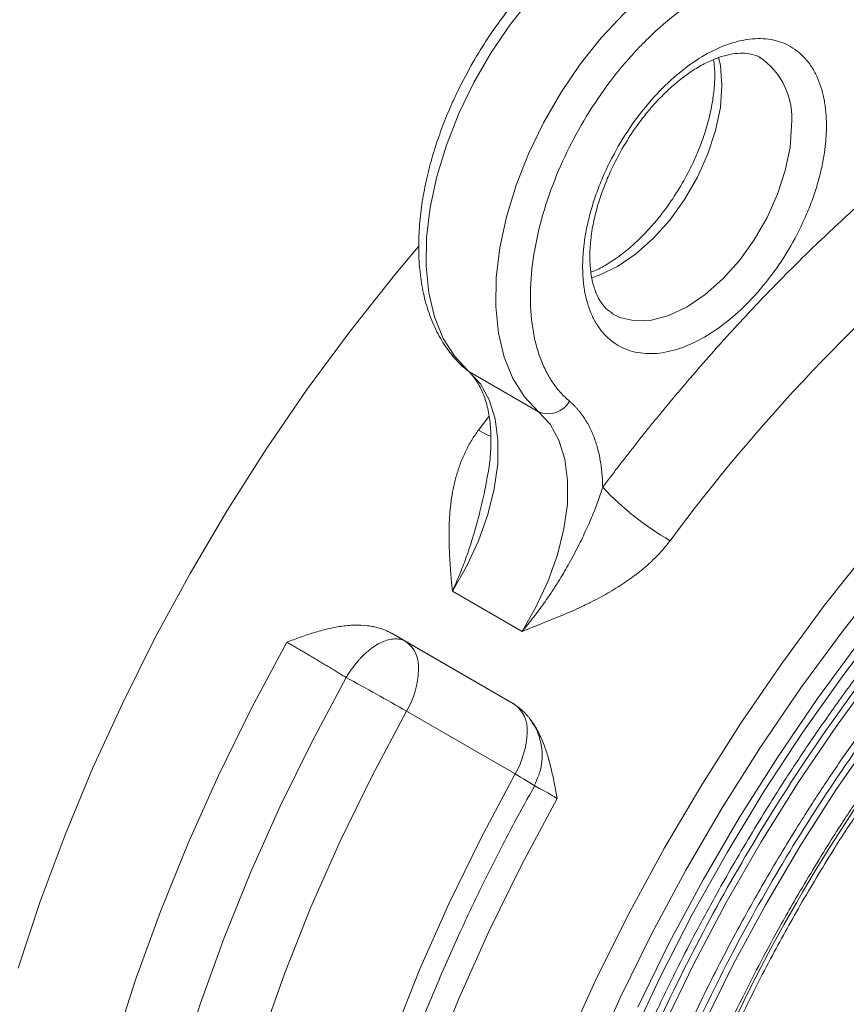
# Model space of a CAD drawing. Units: millimetres. Extents: x -743 to 1205, y -26 to 1271.
# Drawn here: x -650 to -583, y 939 to 1019 of the extents above; entities that cross this region are included whole.
import ezdxf

# ---------------------------------------------------------------- set-up
doc = ezdxf.new("R2010")
doc.units = ezdxf.units.MM

msp = doc.modelspace()

# ---------------------------------------------------------------- linework, layer by layer
at = {"color": 7, "linetype": 'Continuous', "lineweight": 15}
for p, q in [((-613.447, 990.04), (-613.637, 990.173)), ((-613.447, 990.04), (-607.791, 986.775)), ((-609.134, 968.947), (-614.791, 972.212)), ((-619.671, 968.764), (-609.964, 963.16)), ((-609.759, 963.042), (-618.576, 968.132)), ((-609.696, 957.378), (-618.513, 962.468))]:
    msp.add_line(p, q, dxfattribs=at)
at = {"color": 8, "linetype": 'Continuous', "lineweight": 15}
msp.add_line((-612.663, 985.284), (-611.824, 986.396), dxfattribs=at)
at = {"color": 7, "linetype": 'Continuous', "lineweight": 15, "flags": 128}
for points in [[(-613.447, 990.04), (-614.601, 991.242), (-615.538, 992.723), (-616.245, 994.459), (-616.71, 996.421), (-616.924, 998.578), (-616.885, 1000.894), (-616.594, 1003.331), (-616.054, 1005.851), (-615.275, 1008.411), (-614.27, 1010.969), (-613.054, 1013.485), (-611.648, 1015.918), (-610.075, 1018.227), (-608.36, 1020.374), (-606.531, 1022.326), (-604.619, 1024.049), (-602.653, 1025.517), (-600.667, 1026.704), (-598.692, 1027.592), (-596.762, 1028.167), (-594.906, 1028.418), (-593.157, 1028.342)], [(-607.791, 986.775), (-608.944, 987.977), (-609.881, 989.458), (-610.588, 991.194), (-611.053, 993.156), (-611.267, 995.312), (-611.229, 997.628), (-610.937, 1000.066), (-610.397, 1002.585), (-609.618, 1005.145), (-608.613, 1007.704), (-607.397, 1010.22), (-605.991, 1012.652), (-604.418, 1014.961), (-602.703, 1017.109), (-600.874, 1019.06), (-598.962, 1020.784), (-596.996, 1022.251), (-595.01, 1023.439), (-593.036, 1024.327), (-591.105, 1024.901), (-589.25, 1025.152), (-587.5, 1025.076)], [(-617.551, 1000.165), (-619.49, 997.855), (-623.099, 993.311), (-626.575, 988.601), (-629.906, 983.742), (-633.08, 978.75), (-636.087, 973.643), (-638.916, 968.44), (-641.556, 963.157), (-644, 957.815), (-646.237, 952.431), (-648.26, 947.025), (-650.062, 941.616)], [(-614.791, 972.212), (-613.629, 974.22), (-612.659, 976.307), (-611.905, 978.425), (-611.385, 980.521), (-611.11, 982.547), (-611.088, 984.454), (-611.32, 986.196), (-611.798, 987.731), (-612.513, 989.023), (-613.447, 990.04)], [(-607.791, 986.775), (-606.857, 985.757), (-606.142, 984.465), (-605.663, 982.93), (-605.431, 981.188), (-605.453, 979.282), (-605.728, 977.256), (-606.248, 975.159), (-607.003, 973.042), (-607.972, 970.954), (-609.134, 968.947)], [(-605.462, 935.568), (-603.019, 940.91), (-600.378, 946.192), (-597.55, 951.396), (-594.543, 956.503), (-591.368, 961.495), (-588.037, 966.354), (-584.561, 971.064), (-580.953, 975.608)], [(-603.525, 933.93), (-601.156, 939.21), (-598.586, 944.433), (-595.823, 949.578), (-592.878, 954.628), (-589.761, 959.563), (-586.485, 964.366), (-583.061, 969.017), (-579.502, 973.5)], [(-642.298, 935.107), (-640.517, 940.664), (-638.499, 946.224), (-636.254, 951.765), (-633.789, 957.267), (-631.113, 962.71), (-628.237, 968.073)], [(-599.729, 938.469), (-597.172, 943.665), (-594.423, 948.783), (-591.493, 953.807), (-588.393, 958.716), (-585.134, 963.494), (-581.728, 968.121)], [(-636.98, 933.335), (-635.261, 938.707), (-633.314, 944.08), (-631.148, 949.437), (-628.769, 954.756), (-626.188, 960.018), (-623.412, 965.204)], [(-606.282, 955.399), (-609.158, 950.035), (-611.833, 944.593), (-614.298, 939.09), (-616.544, 933.549)]]:
    msp.add_lwpolyline(points, dxfattribs=at)
at = {"color": 8, "linetype": 'Continuous', "lineweight": 15, "flags": 128}
for points in [[(-592.898, 1013.244), (-593.027, 1014.871), (-593.166, 1015.535)], [(-603.478, 997.641), (-602.857, 997.846), (-601.383, 998.547), (-599.91, 999.547), (-598.481, 1000.814), (-597.141, 1002.309), (-595.929, 1003.988), (-594.883, 1005.8), (-594.035, 1007.689), (-593.41, 1009.598), (-593.027, 1011.468), (-592.898, 1013.244)], [(-587.241, 1009.979), (-587.37, 1008.203), (-587.753, 1006.332), (-588.378, 1004.423), (-589.226, 1002.534), (-590.272, 1000.723), (-591.484, 999.044), (-592.824, 997.548), (-594.253, 996.281), (-595.726, 995.282), (-597.2, 994.58), (-598.628, 994.197), (-599.969, 994.145), (-601.181, 994.426), (-601.782, 994.721)], [(-611.639, 984.754), (-612.011, 984.93), (-612.663, 985.284)], [(-600.389, 935.646), (-597.946, 940.842), (-595.307, 945.972), (-592.483, 951.016), (-589.484, 955.956), (-586.321, 960.774), (-583.006, 965.451), (-579.551, 969.97)], [(-580.209, 965.877), (-583.532, 961.351), (-586.707, 956.675), (-589.721, 951.867), (-592.562, 946.946), (-595.219, 941.932), (-597.681, 936.845)], [(-618.513, 962.468), (-621.306, 957.24), (-623.895, 951.932), (-626.271, 946.567), (-628.422, 941.165), (-630.341, 935.749)], [(-580.507, 960.573), (-583.611, 956.106), (-586.56, 951.504), (-589.343, 946.787), (-591.947, 941.973), (-594.361, 937.082)], [(-626.965, 881.68), (-627.4, 884.779), (-627.798, 889.373), (-627.931, 894.139), (-627.798, 899.058), (-627.4, 904.111), (-626.738, 909.278), (-625.815, 914.537), (-624.636, 919.868), (-623.203, 925.249), (-621.524, 930.659), (-619.605, 936.075), (-617.454, 941.477), (-615.079, 946.843), (-612.489, 952.15), (-609.696, 957.378)]]:
    msp.add_lwpolyline(points, dxfattribs=at)
at = {"color": 8, "linetype": 'Continuous', "lineweight": 15}
for centre, radius, start, end in [((-593.179, 1010.585), 5.969, 354.17406, 56.2829), ((-623.204, 932.984), 27.884, 56.78156, 61.02435)]:
    msp.add_arc(centre, radius, start, end, dxfattribs=at)
at = {"color": 7, "linetype": 'Continuous', "lineweight": 15}
for centre, radius, start, end in [((-478.799, 888.69), 147.218, 129.46998, 143.47789), ((-607.002, 988.581), 1.971, 246.41323, 330.89743), ((-585.04, 997.176), 24.109, 223.3102, 239.96486), ((-620.043, 966.089), 2.515, 354.37962, 54.30196), ((-727.234, 773.571), 217.95, 60.07723, 61.55241), ((-624.692, 966.077), 7.155, 329.70957, 358.122), ((-611.227, 960.999), 2.515, 354.37962, 54.30196), ((-615.875, 960.987), 7.155, 329.70957, 358.122)]:
    msp.add_arc(centre, radius, start, end, dxfattribs=at)
for points, knots in [([(-593.627, 1028.492), (-594.121, 1028.545), (-595.17, 1028.658), (-596.847, 1028.5), (-598.615, 1028.101), (-600.4, 1027.448), (-602.176, 1026.565), (-603.918, 1025.472), (-605.603, 1024.196), (-607.201, 1022.773), (-608.696, 1021.236), (-609.961, 1019.751), (-611.024, 1018.357), (-612.058, 1016.88), (-612.721, 1015.776), (-613.116, 1015.119)], [0, 0, 0, 0, 0.074466, 0.15794, 0.242148, 0.326525, 0.410608, 0.493986, 0.57635, 0.657125, 0.734849, 0.81107, 0.865891, 0.920123, 1, 1, 1, 1]), ([(-586.834, 1022.442), (-586.917, 1022.453), (-587.084, 1022.475), (-587.338, 1022.498), (-587.595, 1022.514), (-587.855, 1022.522), (-588.117, 1022.522), (-588.383, 1022.514), (-588.651, 1022.499), (-589.208, 1022.45), (-590.073, 1022.313), (-591.277, 1021.988), (-592.517, 1021.521), (-594.221, 1020.699), (-596.376, 1019.321), (-598.885, 1017.172), (-601.206, 1014.64), (-603.244, 1011.871), (-604.971, 1008.958), (-606.4, 1005.913), (-607.513, 1002.736), (-608.245, 999.505), (-608.531, 996.377), (-608.375, 993.982), (-608.022, 992.254), (-607.652, 991.078), (-607.183, 990.016), (-606.718, 989.239), (-606.308, 988.68), (-605.986, 988.299), (-605.645, 987.943), (-605.402, 987.729), (-605.28, 987.622)], [0, 0, 0, 0, 0.007406, 0.014803, 0.022192, 0.029578, 0.036964, 0.044353, 0.051748, 0.059152, 0.090126, 0.121109, 0.153102, 0.185103, 0.250096, 0.31509, 0.379018, 0.440917, 0.500002, 0.559086, 0.620985, 0.684913, 0.749907, 0.8149, 0.846893, 0.878894, 0.909868, 0.940851, 0.955646, 0.970419, 0.985195, 1, 1, 1, 1]), ([(-604.212, 998.549), (-604.211, 998.649), (-604.21, 998.849), (-604.199, 999.154), (-604.182, 999.462), (-604.159, 999.773), (-604.128, 1000.087), (-604.091, 1000.404), (-604.008, 1001.013), (-603.841, 1001.927), (-603.527, 1003.173), (-603.117, 1004.448), (-602.437, 1006.185), (-601.362, 1008.335), (-599.779, 1010.734), (-598.005, 1012.82), (-596.16, 1014.497), (-594.312, 1015.759), (-592.465, 1016.63), (-590.62, 1017.083), (-588.845, 1017.046), (-587.262, 1016.475), (-586.187, 1015.566), (-585.507, 1014.615), (-585.098, 1013.812), (-584.783, 1012.929), (-584.602, 1012.143), (-584.502, 1011.491), (-584.451, 1011.002), (-584.419, 1010.499), (-584.415, 1010.152), (-584.413, 1009.979)], [0, 0, 0, 0, 0.008346, 0.016677, 0.024999, 0.033318, 0.041639, 0.049968, 0.058311, 0.089201, 0.120102, 0.15228, 0.18447, 0.250119, 0.315767, 0.380052, 0.441771, 0.500002, 0.558232, 0.619951, 0.684236, 0.749885, 0.815534, 0.847711, 0.879901, 0.910791, 0.941693, 0.956278, 0.970837, 0.985401, 1, 1, 1, 1]), ([(-600.995, 1008.122), (-600.651, 1008.685), (-600.168, 1009.476), (-599.369, 1010.563), (-598.66, 1011.441), (-597.78, 1012.393), (-596.837, 1013.279), (-595.848, 1014.069), (-594.845, 1014.733), (-593.855, 1015.252), (-592.906, 1015.617), (-592.018, 1015.826), (-591.202, 1015.887), (-590.469, 1015.783), (-589.993, 1015.656), (-589.777, 1015.49), (-589.748, 1015.468)], [0, 0, 0, 0, 0.1000579, 0.1407407, 0.2076717, 0.2762446, 0.3487309, 0.4230821, 0.4984953, 0.5744682, 0.6509297, 0.7282933, 0.8076686, 0.8916717, 0.9857766, 1, 1, 1, 1]), ([(-613.116, 1015.119), (-613.547, 1014.337), (-614.153, 1013.238), (-614.925, 1011.566), (-615.526, 1010.128), (-616.14, 1008.408), (-616.669, 1006.61), (-617.092, 1004.751), (-617.386, 1002.874), (-617.535, 1001.008), (-617.529, 999.181), (-617.358, 997.417), (-617.015, 995.735), (-616.493, 994.158), (-615.791, 992.7), (-614.884, 991.408), (-614.146, 990.555), (-613.666, 990.212), (-613.607, 990.17)], [0, 0, 0, 0, 0.08467, 0.119058, 0.175907, 0.234567, 0.29712, 0.361968, 0.428501, 0.496255, 0.564939, 0.63437, 0.70439, 0.7749, 0.845868, 0.917395, 0.989856, 1, 1, 1, 1]), ([(-593.582, 1015.334), (-593.551, 1015.123), (-593.466, 1014.538), (-593.481, 1013.418), (-593.624, 1012.045), (-593.921, 1010.594), (-594.321, 1009.236), (-594.777, 1008.017), (-595.331, 1006.739), (-595.814, 1005.855), (-596.115, 1005.304)], [0, 0, 0, 0, 0.080033, 0.221906, 0.362611, 0.499805, 0.641309, 0.744547, 0.840774, 1, 1, 1, 1]), ([(-584.413, 1009.979), (-584.413, 1009.879), (-584.415, 1009.678), (-584.425, 1009.374), (-584.442, 1009.066), (-584.466, 1008.755), (-584.496, 1008.441), (-584.533, 1008.124), (-584.616, 1007.515), (-584.783, 1006.601), (-585.098, 1005.354), (-585.507, 1004.079), (-586.187, 1002.343), (-587.262, 1000.192), (-588.845, 997.794), (-590.62, 995.708), (-592.465, 994.031), (-594.312, 992.768), (-596.16, 991.897), (-598.005, 991.445), (-599.779, 991.482), (-601.362, 992.053), (-602.437, 992.961), (-603.117, 993.913), (-603.527, 994.715), (-603.841, 995.599), (-604.023, 996.385), (-604.122, 997.036), (-604.173, 997.526), (-604.206, 998.029), (-604.21, 998.376), (-604.212, 998.549)], [0, 0, 0, 0, 0.008346, 0.016677, 0.024999, 0.033318, 0.041639, 0.049968, 0.058311, 0.089201, 0.120102, 0.15228, 0.18447, 0.250119, 0.315767, 0.380052, 0.441771, 0.500002, 0.558232, 0.619951, 0.684236, 0.749885, 0.815534, 0.847711, 0.879901, 0.910791, 0.941693, 0.956278, 0.970837, 0.985401, 1, 1, 1, 1]), ([(-602.583, 980.638), (-602.373, 980.917), (-601.953, 981.475), (-601.319, 982.306), (-600.681, 983.132), (-600.039, 983.953), (-599.393, 984.768), (-598.744, 985.577), (-598.09, 986.382), (-597.433, 987.181), (-596.772, 987.974), (-595.215, 989.819), (-592.728, 992.658), (-589.255, 996.375), (-585.712, 999.926), (-582.909, 1002.551), (-580.891, 1004.356), (-579.678, 1005.415), (-578.461, 1006.453), (-577.239, 1007.47), (-576.012, 1008.468), (-575.191, 1009.114), (-574.78, 1009.438)], [0, 0, 0, 0, 0.0249533, 0.0498962, 0.0748312, 0.0997608, 0.1246876, 0.1496141, 0.1745429, 0.1994766, 0.2244178, 0.2493688, 0.3746785, 0.5000009, 0.6253106, 0.750633, 0.7922086, 0.8337627, 0.875307, 0.9168535, 0.9584139, 1, 1, 1, 1]), ([(-601.754, 994.73), (-601.947, 994.854), (-602.334, 995.103), (-602.809, 995.737), (-603.207, 996.555), (-603.485, 997.554), (-603.632, 998.712), (-603.632, 1000.003), (-603.484, 1001.383), (-603.189, 1002.832), (-602.789, 1004.19), (-602.332, 1005.409), (-601.778, 1006.688), (-601.296, 1007.571), (-600.995, 1008.122)], [0, 0, 0, 0, 0.093084, 0.187354, 0.275719, 0.362076, 0.447756, 0.532921, 0.617384, 0.69974, 0.784683, 0.846655, 0.904419, 1, 1, 1, 1]), ([(-596.115, 1005.304), (-596.458, 1004.742), (-596.941, 1003.95), (-597.74, 1002.863), (-598.45, 1001.985), (-599.33, 1001.033), (-600.272, 1000.148), (-601.262, 999.355), (-602.262, 998.7), (-603.029, 998.277), (-603.433, 998.126), (-603.527, 998.092)], [0, 0, 0, 0, 0.16749, 0.23559, 0.347627, 0.462413, 0.58375, 0.708208, 0.834444, 0.961617, 1, 1, 1, 1]), ([(-592.044, 949.919), (-591.09, 951.536), (-589.754, 953.799), (-587.68, 957.06), (-585.876, 959.79), (-583.656, 962.98), (-581.254, 966.252), (-578.664, 969.586), (-575.921, 972.919), (-573.043, 976.211), (-570.05, 979.428), (-566.958, 982.544), (-563.782, 985.538), (-560.535, 988.391), (-557.232, 991.088), (-553.884, 993.615), (-550.504, 995.96), (-547.104, 998.115), (-543.694, 1000.069), (-540.285, 1001.82), (-536.89, 1003.345), (-534.092, 1004.464), (-532.445, 1004.988), (-531.907, 1005.159)], [0, 0, 0, 0, 0.0606921, 0.0849289, 0.1251773, 0.1668654, 0.2114943, 0.2579768, 0.3058728, 0.3548304, 0.4045992, 0.454994, 0.5058759, 0.5571392, 0.6087025, 0.6605037, 0.7124953, 0.7646429, 0.8169226, 0.8693215, 0.9218367, 0.9744742, 1, 1, 1, 1]), ([(-589.543, 948.476), (-588.616, 950.047), (-587.318, 952.246), (-585.298, 955.413), (-583.54, 958.064), (-581.375, 961.16), (-579.031, 964.331), (-576.505, 967.559), (-573.827, 970.781), (-571.019, 973.957), (-568.098, 977.055), (-565.082, 980.049), (-561.985, 982.918), (-558.821, 985.642), (-555.604, 988.208), (-552.347, 990.601), (-549.062, 992.81), (-545.76, 994.827), (-542.454, 996.641), (-539.153, 998.251), (-535.871, 999.631), (-533.315, 1000.584), (-531.873, 1000.998), (-531.5, 1001.105)], [0, 0, 0, 0, 0.061152, 0.085588, 0.126163, 0.168186, 0.213171, 0.260018, 0.308284, 0.357613, 0.407751, 0.458513, 0.509757, 0.561378, 0.613294, 0.665443, 0.717778, 0.770268, 0.822889, 0.875634, 0.928502, 0.981506, 1, 1, 1, 1]), ([(-489.252, 956.59), (-489.252, 974.099), (-495.276, 987.415), (-516.72, 999.799), (-531.263, 998.359), (-561.588, 980.853), (-576.131, 965.501), (-597.575, 928.36), (-603.599, 908.088), (-603.599, 890.579)], [0, 0, 0, 0, 0.25, 0.25, 0.5, 0.5, 0.75, 0.75, 1, 1, 1, 1]), ([(-587.043, 947.032), (-586.143, 948.556), (-584.883, 950.69), (-582.919, 953.761), (-581.208, 956.33), (-579.1, 959.328), (-576.817, 962.396), (-574.355, 965.515), (-571.746, 968.622), (-569.009, 971.68), (-566.163, 974.655), (-563.226, 977.523), (-560.211, 980.262), (-557.134, 982.853), (-554.007, 985.283), (-550.845, 987.538), (-547.658, 989.607), (-544.46, 991.481), (-541.262, 993.152), (-538.074, 994.613), (-534.907, 995.858), (-531.77, 996.884), (-528.673, 997.684), (-525.62, 998.263), (-522.631, 998.582), (-520.657, 998.711), (-519.708, 998.667), (-519.706, 998.667)], [0, 0, 0, 0, 0.051145, 0.071595, 0.105548, 0.140711, 0.178348, 0.217539, 0.25791, 0.299164, 0.341088, 0.383525, 0.42636, 0.469501, 0.512883, 0.556455, 0.600177, 0.644026, 0.687986, 0.732053, 0.776231, 0.820539, 0.865007, 0.90968, 0.954623, 0.999916, 1, 1, 1, 1]), ([(-610.417, 886.316), (-610.416, 886.584), (-610.415, 887.118), (-610.403, 887.925), (-610.385, 888.735), (-610.359, 889.548), (-610.325, 890.365), (-610.284, 891.186), (-610.236, 892.009), (-610.18, 892.837), (-610.117, 893.668), (-610.047, 894.502), (-609.969, 895.34), (-609.883, 896.182), (-609.79, 897.027), (-609.69, 897.875), (-609.583, 898.727), (-609.467, 899.582), (-609.205, 901.425), (-608.735, 904.277), (-607.953, 908.198), (-607.018, 912.189), (-605.92, 916.267), (-604.668, 920.391), (-602.777, 925.981), (-600.021, 933.026), (-596.123, 941.443), (-591.672, 949.713), (-586.736, 957.703), (-581.395, 965.287), (-576.672, 971.196), (-572.777, 975.628), (-569.832, 978.775), (-566.848, 981.764), (-563.86, 984.569), (-560.856, 987.207), (-558.42, 989.204), (-556.55, 990.66), (-555.257, 991.636), (-553.962, 992.582), (-552.665, 993.5), (-551.365, 994.388), (-550.063, 995.247), (-548.758, 996.076), (-547.451, 996.878), (-546.579, 997.388), (-546.143, 997.642)], [0, 0, 0, 0, 0.00687, 0.013734, 0.020593, 0.027447, 0.034298, 0.041146, 0.047992, 0.054836, 0.06168, 0.068525, 0.075371, 0.082219, 0.089069, 0.095923, 0.102782, 0.109645, 0.116515, 0.147002, 0.177492, 0.208753, 0.240018, 0.271928, 0.303841, 0.368651, 0.434151, 0.500001, 0.565851, 0.63135, 0.69616, 0.72807, 0.759983, 0.791244, 0.822509, 0.852996, 0.883487, 0.896457, 0.909408, 0.922347, 0.935277, 0.948205, 0.961136, 0.974076, 0.987028, 1, 1, 1, 1]), ([(-586.538, 946.741), (-585.66, 948.228), (-584.429, 950.311), (-582.508, 953.309), (-580.833, 955.819), (-578.767, 958.746), (-576.53, 961.739), (-574.117, 964.778), (-571.559, 967.804), (-568.876, 970.776), (-566.088, 973.663), (-563.211, 976.44), (-560.26, 979.086), (-557.25, 981.582), (-554.195, 983.915), (-551.107, 986.071), (-548, 988.04), (-544.886, 989.812), (-541.776, 991.381), (-538.681, 992.739), (-535.611, 993.882), (-532.576, 994.805), (-529.585, 995.504), (-526.644, 995.976), (-523.759, 996.22), (-520.941, 996.22), (-518.481, 996.037), (-517.013, 995.749), (-516.418, 995.632)], [0, 0, 0, 0, 0.047404, 0.066402, 0.097934, 0.130594, 0.165551, 0.201949, 0.239439, 0.277743, 0.316664, 0.356055, 0.395806, 0.435836, 0.476081, 0.516495, 0.557044, 0.597706, 0.638469, 0.679333, 0.720308, 0.761416, 0.802695, 0.844201, 0.886007, 0.928208, 0.970918, 1, 1, 1, 1]), ([(-606.628, 894.912), (-606.608, 895.159), (-606.57, 895.654), (-606.503, 896.401), (-606.432, 897.15), (-606.353, 897.901), (-606.269, 898.656), (-606.178, 899.414), (-606.081, 900.175), (-605.978, 900.939), (-605.733, 902.65), (-605.292, 905.33), (-604.553, 909.036), (-603.669, 912.806), (-602.632, 916.66), (-601.449, 920.558), (-599.661, 925.84), (-597.057, 932.498), (-593.374, 940.452), (-589.168, 948.267), (-584.503, 955.817), (-579.456, 962.984), (-574.992, 968.568), (-571.312, 972.757), (-568.529, 975.73), (-565.709, 978.555), (-562.886, 981.205), (-560.046, 983.699), (-557.744, 985.585), (-555.977, 986.962), (-554.756, 987.884), (-553.532, 988.778), (-552.306, 989.645), (-551.078, 990.484), (-549.847, 991.296), (-548.615, 992.079), (-547.379, 992.837), (-546.555, 993.319), (-546.143, 993.56)], [0, 0, 0, 0, 0.006864, 0.013729, 0.020595, 0.027463, 0.034334, 0.041208, 0.048087, 0.054971, 0.06186, 0.094233, 0.12661, 0.159805, 0.193004, 0.226887, 0.260775, 0.329594, 0.399146, 0.46907, 0.538993, 0.608545, 0.677364, 0.711248, 0.745135, 0.77833, 0.811529, 0.843902, 0.876279, 0.890051, 0.903804, 0.917543, 0.931273, 0.945001, 0.958732, 0.972472, 0.986226, 1, 1, 1, 1]), ([(-613.64, 990.168), (-613.628, 990.161), (-613.361, 989.989), (-612.95, 989.466), (-612.409, 988.582), (-612.009, 987.502), (-611.746, 986.258), (-611.629, 984.862), (-611.679, 983.341), (-611.809, 982.109), (-611.971, 981.377), (-612.01, 981.204)], [0, 0, 0, 0, 0.007229, 0.157606, 0.296919, 0.431681, 0.564697, 0.696981, 0.8287, 0.959483, 1, 1, 1, 1]), ([(-605.28, 987.622), (-605.22, 987.571), (-605.101, 987.469), (-604.93, 987.306), (-604.764, 987.135), (-604.603, 986.957), (-604.448, 986.771), (-604.299, 986.578), (-604.033, 986.207), (-603.681, 985.621), (-603.295, 984.765), (-602.989, 983.83), (-602.803, 982.991), (-602.696, 982.292), (-602.637, 981.755), (-602.597, 981.205), (-602.587, 980.827), (-602.583, 980.638)], [0, 0, 0, 0, 0.0355245, 0.0709975, 0.1064389, 0.1418684, 0.1773061, 0.2127718, 0.2482853, 0.374122, 0.5000059, 0.6258426, 0.7517264, 0.8138222, 0.8758285, 0.9378523, 1, 1, 1, 1]), ([(-614.791, 972.212), (-614.82, 972.533), (-614.87, 973.08), (-614.961, 974.175), (-615.046, 975.499), (-615.076, 977.153), (-615.005, 978.588), (-614.859, 979.779), (-614.684, 980.737), (-614.446, 981.678), (-614.18, 982.471), (-613.927, 983.095), (-613.712, 983.566), (-613.478, 984.02), (-613.226, 984.458), (-612.957, 984.88), (-612.761, 985.15), (-612.663, 985.284)], [0, 0, 0, 0, 0.073137, 0.125119, 0.250221, 0.37535, 0.500387, 0.573417, 0.642472, 0.715362, 0.785441, 0.822893, 0.859547, 0.895491, 0.930816, 0.965619, 1, 1, 1, 1]), ([(-609.134, 968.947), (-609.038, 969.061), (-608.85, 969.284), (-608.582, 969.613), (-608.332, 969.926), (-608.1, 970.224), (-607.887, 970.505), (-607.69, 970.769), (-607.51, 971.016), (-607.346, 971.245), (-607.197, 971.456), (-606.758, 972.087), (-606.103, 973.091), (-605.246, 974.551), (-604.502, 975.957), (-603.94, 977.144), (-603.552, 978.028), (-603.291, 978.657), (-603.058, 979.254), (-602.851, 979.819), (-602.727, 980.191), (-602.667, 980.37)], [0, 0, 0, 0, 0.032599, 0.06349, 0.092677, 0.120163, 0.145948, 0.170033, 0.192416, 0.213097, 0.232073, 0.249341, 0.383011, 0.498707, 0.632212, 0.74924, 0.805969, 0.859431, 0.909607, 0.956472, 1, 1, 1, 1]), ([(-602.667, 980.37), (-602.653, 980.415), (-602.624, 980.504), (-602.597, 980.594), (-602.583, 980.638)], [0, 0, 0, 0, 0.50434, 1, 1, 1, 1]), ([(-597.107, 976.304), (-597.168, 976.224), (-597.29, 976.064), (-597.482, 975.828), (-597.681, 975.594), (-597.888, 975.362), (-598.103, 975.133), (-598.326, 974.907), (-598.557, 974.683), (-598.795, 974.461), (-599.041, 974.242), (-599.295, 974.025), (-599.557, 973.811), (-599.826, 973.599), (-600.409, 973.159), (-601.363, 972.512), (-602.502, 971.851), (-603.497, 971.333), (-604.286, 970.951), (-605.096, 970.583), (-606.169, 970.12), (-607.21, 969.7), (-608.285, 969.279), (-608.821, 969.069), (-609.134, 968.947)], [0, 0, 0, 0, 0.0207542, 0.0416423, 0.0626871, 0.0839109, 0.1053354, 0.1269817, 0.1488704, 0.1710213, 0.1934534, 0.2161853, 0.2392346, 0.2626183, 0.2863527, 0.3889824, 0.499593, 0.5604485, 0.6246502, 0.6849981, 0.7497872, 0.8748636, 0.9269638, 1, 1, 1, 1]), ([(-628.237, 968.073), (-627.876, 968.208), (-627.154, 968.476), (-626.042, 968.851), (-624.94, 969.157), (-623.819, 969.377), (-622.734, 969.475), (-621.859, 969.439), (-621.23, 969.34), (-620.808, 969.241), (-620.408, 969.113), (-620.027, 968.958), (-619.79, 968.828), (-619.671, 968.764)], [0, 0, 0, 0, 0.125147, 0.250272, 0.382055, 0.500506, 0.629347, 0.749801, 0.801966, 0.852848, 0.90266, 0.951631, 1, 1, 1, 1]), ([(-622.422, 966.581), (-622.373, 966.635), (-622.278, 966.742), (-622.133, 966.892), (-621.991, 967.034), (-621.849, 967.166), (-621.71, 967.289), (-621.573, 967.404), (-621.3, 967.618), (-620.897, 967.89), (-620.364, 968.153), (-619.853, 968.309), (-619.454, 968.35), (-619.159, 968.33), (-618.954, 968.29), (-618.758, 968.227), (-618.637, 968.164), (-618.576, 968.132)], [0, 0, 0, 0, 0.037462, 0.074042, 0.10975, 0.1446, 0.178611, 0.211805, 0.244209, 0.375625, 0.500019, 0.628708, 0.755828, 0.816056, 0.876357, 0.937455, 1, 1, 1, 1]), ([(-623.412, 965.204), (-623.466, 965.237), (-623.574, 965.303), (-623.74, 965.405), (-623.909, 965.508), (-624.081, 965.612), (-624.253, 965.717), (-624.428, 965.822), (-624.603, 965.928), (-624.779, 966.033), (-624.955, 966.139), (-625.13, 966.245), (-625.306, 966.349), (-625.48, 966.454), (-625.654, 966.557), (-625.893, 966.699), (-626.197, 966.879), (-626.563, 967.096), (-626.922, 967.307), (-627.272, 967.512), (-627.609, 967.709), (-627.934, 967.898), (-628.136, 968.015), (-628.237, 968.073)], [0, 0, 0, 0, 0.037765, 0.075207, 0.112325, 0.14912, 0.185591, 0.221739, 0.257563, 0.293064, 0.328242, 0.363097, 0.397628, 0.431837, 0.465723, 0.499286, 0.571675, 0.643776, 0.71559, 0.787119, 0.858363, 0.929323, 1, 1, 1, 1]), ([(-623.412, 965.204), (-623.376, 965.266), (-623.304, 965.387), (-623.192, 965.563), (-623.08, 965.732), (-622.969, 965.893), (-622.857, 966.045), (-622.747, 966.19), (-622.637, 966.328), (-622.529, 966.458), (-622.457, 966.541), (-622.422, 966.581)], [0, 0, 0, 0, 0.124477, 0.245614, 0.3634, 0.47783, 0.588908, 0.696644, 0.801054, 0.902162, 1, 1, 1, 1]), ([(-609.964, 963.16), (-609.906, 963.126), (-609.79, 963.057), (-609.623, 962.944), (-609.459, 962.824), (-609.299, 962.695), (-609.142, 962.559), (-608.99, 962.414), (-608.842, 962.262), (-608.697, 962.101), (-608.557, 961.933), (-608.257, 961.546), (-607.835, 960.874), (-607.386, 959.89), (-607.021, 958.813), (-606.733, 957.704), (-606.493, 956.549), (-606.352, 955.782), (-606.282, 955.399)], [0, 0, 0, 0, 0.024125, 0.048371, 0.072768, 0.097346, 0.122135, 0.147164, 0.172461, 0.198053, 0.223967, 0.250227, 0.370665, 0.499515, 0.617953, 0.749742, 0.87483, 1, 1, 1, 1]), ([(-608.508, 961.852), (-608.349, 961.623), (-608.016, 961.144), (-607.645, 960.196), (-607.473, 959.184), (-607.506, 957.871), (-607.886, 956.989), (-608.135, 956.413)], [0, 0, 0, 0, 0.163418, 0.3406799, 0.5136041, 0.682817, 1, 1, 1, 1]), ([(-608.115, 956.4), (-608.666, 955.421), (-609.599, 953.765), (-611.07, 950.937), (-612.593, 947.901), (-614.315, 944.248), (-616.02, 940.385), (-617.687, 936.316), (-619.277, 932.102), (-620.765, 927.782), (-622.13, 923.387), (-623.357, 918.944), (-624.434, 914.477), (-625.35, 910.006), (-626.098, 905.549), (-626.672, 901.123), (-627.066, 896.743), (-627.276, 892.425), (-627.298, 888.181), (-627.13, 884.026), (-626.769, 879.97), (-626.214, 876.026), (-625.462, 872.206), (-624.514, 868.521), (-623.368, 864.982), (-622.025, 861.6), (-620.485, 858.386), (-618.748, 855.349), (-616.816, 852.501), (-614.689, 849.854), (-612.372, 847.41), (-609.848, 845.209), (-607.921, 843.718), (-606.79, 843.045), (-606.616, 842.941)], [0, 0, 0, 0, 0.0224721, 0.038036, 0.0638685, 0.0906503, 0.119342, 0.1492445, 0.1800761, 0.2116129, 0.2436963, 0.27621, 0.3090676, 0.3422032, 0.3755668, 0.4091196, 0.4428312, 0.4766779, 0.510641, 0.5447053, 0.5788585, 0.6130861, 0.6473781, 0.6817252, 0.7161191, 0.7505532, 0.7850246, 0.819536, 0.8540996, 0.88874, 0.9234982, 0.9584329, 0.9936206, 1, 1, 1, 1]), ([(-603.599, 890.579), (-603.599, 873.069), (-597.575, 859.753), (-576.131, 847.37), (-561.588, 848.809), (-531.263, 866.316), (-516.72, 881.668), (-495.276, 918.809), (-489.252, 939.08), (-489.252, 956.59)], [0, 0, 0, 0, 0.25, 0.25, 0.5, 0.5, 0.75, 0.75, 1, 1, 1, 1]), ([(-610.152, 872.002), (-610.27, 872.631), (-610.613, 874.465), (-610.976, 877.672), (-611.251, 881.597), (-611.324, 885.656), (-611.206, 889.826), (-610.895, 894.096), (-610.391, 898.453), (-609.698, 902.882), (-608.817, 907.367), (-607.752, 911.892), (-606.509, 916.439), (-605.095, 920.986), (-603.522, 925.507), (-601.809, 929.96), (-599.998, 934.259), (-598.2, 938.2), (-596.542, 941.596), (-594.941, 944.701), (-593.48, 947.405), (-592.462, 949.187), (-592.044, 949.919)], [0, 0, 0, 0, 0.029205, 0.085241, 0.141249, 0.197231, 0.253192, 0.309128, 0.365033, 0.420893, 0.476689, 0.532389, 0.587945, 0.643276, 0.698243, 0.75257, 0.805634, 0.855643, 0.897798, 0.931786, 0.971992, 1, 1, 1, 1]), ([(-606.258, 872.593), (-606.306, 872.791), (-606.629, 874.113), (-607.046, 876.717), (-607.494, 880.399), (-607.733, 884.234), (-607.785, 888.189), (-607.642, 892.256), (-607.307, 896.421), (-606.781, 900.67), (-606.065, 904.987), (-605.163, 909.356), (-604.08, 913.76), (-602.82, 918.178), (-601.394, 922.589), (-599.816, 926.957), (-598.113, 931.228), (-596.327, 935.326), (-594.645, 938.895), (-593.076, 942.021), (-591.456, 945.102), (-590.239, 947.248), (-589.543, 948.476)], [0, 0, 0, 0, 0.009827, 0.065442, 0.121015, 0.176558, 0.232076, 0.287569, 0.343036, 0.398466, 0.453844, 0.509147, 0.564333, 0.619343, 0.674071, 0.728322, 0.78169, 0.83315, 0.881809, 0.916353, 0.952143, 1, 1, 1, 1]), ([(-598.031, 862.871), (-598.281, 863.286), (-599.038, 864.54), (-600.117, 866.854), (-601.271, 869.789), (-602.234, 872.913), (-603.014, 876.203), (-603.606, 879.652), (-604.009, 883.249), (-604.22, 886.981), (-604.239, 890.836), (-604.066, 894.8), (-603.7, 898.858), (-603.144, 902.997), (-602.4, 907.2), (-601.472, 911.449), (-600.364, 915.727), (-599.083, 920.01), (-597.643, 924.272), (-596.061, 928.47), (-594.381, 932.515), (-592.715, 936.198), (-591.173, 939.377), (-589.659, 942.322), (-588.31, 944.816), (-587.384, 946.435), (-587.043, 947.032)], [0, 0, 0, 0, 0.022878, 0.069194, 0.115372, 0.161445, 0.207444, 0.253391, 0.299301, 0.345186, 0.391047, 0.436887, 0.482701, 0.52848, 0.574207, 0.619857, 0.665387, 0.71073, 0.755764, 0.800249, 0.843637, 0.884316, 0.918091, 0.946145, 0.980145, 1, 1, 1, 1]), ([(-593.89, 861.656), (-594.029, 861.804), (-594.786, 862.609), (-595.992, 864.306), (-597.507, 866.723), (-598.833, 869.359), (-599.986, 872.179), (-600.959, 875.181), (-601.749, 878.355), (-602.354, 881.689), (-602.771, 885.173), (-602.999, 888.795), (-603.036, 892.543), (-602.881, 896.401), (-602.536, 900.357), (-602, 904.394), (-601.277, 908.496), (-600.371, 912.646), (-599.285, 916.824), (-598.029, 921.008), (-596.614, 925.167), (-595.062, 929.256), (-593.423, 933.17), (-591.823, 936.681), (-590.338, 939.718), (-588.644, 943.008), (-587.354, 945.295), (-586.538, 946.741)], [0, 0, 0, 0, 0.009893, 0.053576, 0.097013, 0.140234, 0.183286, 0.226212, 0.269049, 0.311826, 0.354563, 0.397274, 0.439963, 0.482634, 0.525282, 0.567901, 0.610472, 0.65297, 0.695353, 0.73755, 0.779436, 0.820755, 0.860907, 0.898017, 0.9278, 0.954355, 1, 1, 1, 1])]:
    msp.add_open_spline(points, degree=3, knots=knots, dxfattribs=at)
at = {"color": 8, "linetype": 'Continuous', "lineweight": 15}
for points, knots in [([(-611.998, 981.202), (-612.047, 980.95), (-612.21, 980.109), (-612.518, 978.748), (-612.968, 977.055), (-613.459, 975.51), (-614.064, 973.858), (-614.523, 972.82), (-614.791, 972.212)], [0, 0, 0, 0, 0.082615, 0.276365, 0.44426, 0.638249, 0.788269, 1, 1, 1, 1]), ([(-606.282, 955.399), (-606.611, 955.588), (-607.274, 955.968), (-607.874, 956.298), (-608.16, 956.444), (-608.108, 956.399), (-608.097, 956.39)], [0, 0, 0, 0, 0.307291, 0.618859, 0.919168, 1, 1, 1, 1])]:
    msp.add_open_spline(points, degree=3, knots=knots, dxfattribs=at)
at = {"color": 7, "linetype": 'Continuous', "lineweight": 15}
msp.add_open_spline([(-619.671, 968.764), (-619.294, 968.546), (-618.929, 968.335), (-618.576, 968.132)], degree=3, dxfattribs=at)

doc.saveas('drawing.dxf')
